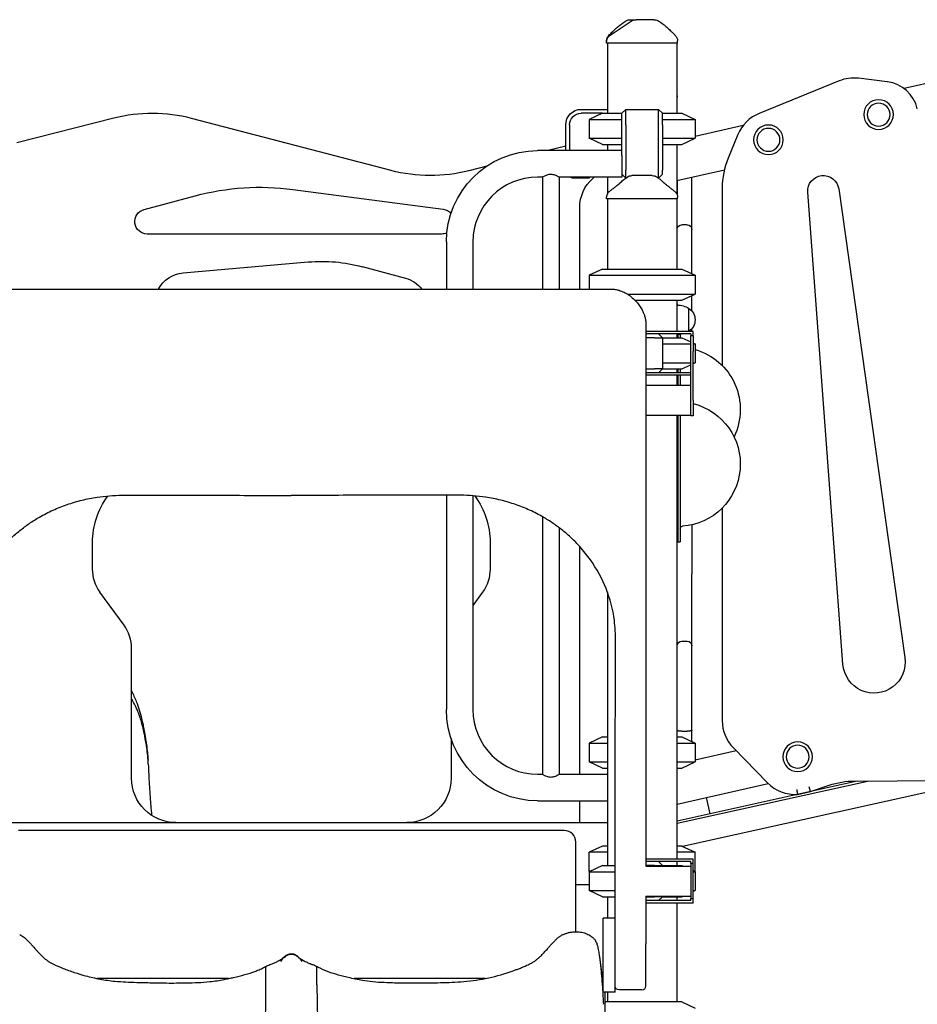
# Model space of a CAD drawing. Units: millimetres. Extents: x 0 to 59400, y 0 to 21000.
# Drawn here: x 36987 to 38139, y 5417 to 6680 of the extents above; entities that cross this region are included whole.
import ezdxf

# ---------------------------------------------------------------- set-up
doc = ezdxf.new("R2010")
doc.units = ezdxf.units.MM
doc.header["$LTSCALE"] = 0.3
doc.layers.add('ITEM', color=131, linetype='Continuous')

msp = doc.modelspace()

# ---------------------------------------------------------------- linework, layer by layer
at = {"layer": 'ITEM', "extrusion": (-5.93296e-13, 0, -1)}
for p, q in [((37740.3, 6652.6, 0), (37740.3, 6652.6, 0)), ((37740.3, 6651.4, 0), (37740.3, 6652.6, 0)), ((37740.3, 6649.7, 0), (37740.3, 6651.4, 0)), ((37741.3, 6649.7, 0), (37741.3, 6559.7, 0)), ((37830.3, 6649.7, 0), (37830.3, 6582.6, 0)), ((37830.3, 6649.7, 0), (37830.3, 6559.7, 0)), ((37831.3, 6649.7, 0), (37831.3, 6652.6, 0)), ((37831.3, 6649.7, 0), (37831.3, 6651.4, 0)), ((38230.1, 6616.1, 0), (38122, 6591.3, 0)), ((38038.5, 6601.2, 0), (37936.1, 6559.5, 0)), ((38100.4, 6600, 0), (38063.4, 6604.5, 0)), ((37830.8, 6559.7, 0), (37830.8, 6572.2, 0)), ((37707.8, 6564.7, 0), (37741.3, 6564.7, 0)), ((37734.8, 6559.7, 0), (37707.8, 6559.7, 0)), ((37734.8, 6559.7, 0), (37717.8, 6551.8, 0)), ((37764.8, 6564.7, 0), (37759.8, 6559.7, 0)), ((37764.8, 6564.7, 0), (37806.8, 6564.7, 0)), ((37811.8, 6559.7, 0), (37806.8, 6564.7, 0)), ((37836.8, 6559.7, 0), (37853.8, 6551.8, 0)), ((37107.9, 6553.4, 0), (36983.8, 6521.7, 0)), ((37463.7, 6486.2, 0), (37207.8, 6553.1, 0)), ((37687.8, 6511.7, 0), (37687.8, 6544.7, 0)), ((37692.8, 6544.7, 0), (37692.8, 6511.7, 0)), ((37717.8, 6551.8, 0), (37717.8, 6527.6, 0)), ((37759.8, 6505.7, 0), (37759.8, 6544.7, 0)), ((37764.8, 6544.7, 0), (37764.8, 6486.5, 0)), ((37806.8, 6486.5, 0), (37806.8, 6544.7, 0)), ((37811.8, 6544.7, 0), (37811.8, 6486.5, 0)), ((37853.8, 6551.8, 0), (37853.8, 6530, 0)), ((37853.8, 6551.8, 0), (37853.8, 6527.6, 0)), ((37915.6, 6544.1, 0), (37853.8, 6530, 0)), ((37908.7, 6532.3, 0), (37896.2, 6502.1, 0)), ((37687.8, 6517.5, 0), (37664.8, 6511.7, 0)), ((37734.8, 6519.7, 0), (37717.8, 6527.6, 0)), ((37741.3, 6519.7, 0), (37741.3, 6511.7, 0)), ((37830.3, 6519.7, 0), (37830.3, 6456, 0)), ((37836.8, 6519.7, 0), (37853.8, 6527.6, 0)), ((37759.8, 6511.7, 0), (37651.8, 6511.7, 0)), ((37586.4, 6491.7, 0), (37563.6, 6485.9, 0)), ((37764.8, 6476.5, 0), (37759.8, 6481.5, 0)), ((37811.8, 6481.5, 0), (37806.8, 6476.5, 0)), ((37830.3, 6473.3, 0), (37891.4, 6487.3, 0)), ((37657.9, 6477.7, 0), (37651.8, 6477.7, 0)), ((37657.9, 6477.7, 0), (37657.9, 6334.1, 0)), ((37759.8, 6477.7, 0), (37679.6, 6477.7, 0)), ((37679.6, 6477.7, 0), (37679.6, 6334.1, 0)), ((37717.8, 6476.5, 0), (37697.8, 6476.5, 0)), ((37717.8, 6477.7, 0), (37717.8, 6476.5, 0)), ((37741.3, 6477.7, 0), (37741.3, 6456, 0)), ((37764.9, 6476.5, 0), (37764.8, 6476.5, 0)), ((37806.8, 6476.5, 0), (37806.7, 6476.5, 0)), ((37337.8, 6461.9, 0), (37530.6, 6436.6, 0)), ((37888.6, 6463.8, 0), (37888.6, 6236, 0)), ((38043.5, 5852.8, 0), (37998.3, 6458.3, 0)), ((38038, 6462.6, 0), (38123, 5861.4, 0)), ((37146.9, 6436.2, 0), (37212.5, 6453.7, 0)), ((37740.3, 6449.7, 0), (37740.3, 6451.7, 0)), ((37741.3, 6449.7, 0), (37741.3, 6359.7, 0)), ((37830.3, 6452, 0), (37830.3, 6452, 0)), ((37830.3, 6449.7, 0), (37830.3, 6359.7, 0)), ((37830.8, 6359.7, 0), (37830.8, 6449.7, 0)), ((37831.3, 6449.7, 0), (37831.3, 6451.7, 0)), ((37705.8, 6334.1, 0), (37705.8, 6438.8, 0)), ((37843.8, 6416.6, 0), (37836.8, 6416.6, 0)), ((37528.5, 6404.7, 0), (37151, 6404.7, 0)), ((37534.8, 6394.7, 0), (37534.8, 6334.1, 0)), ((37568.8, 6394.7, 0), (37568.8, 6334.1, 0)), ((37196.9, 6354.9, 0), (37357.6, 6368.9, 0)), ((37426.7, 6362.9, 0), (37482.3, 6348, 0)), ((37734.8, 6359.7, 0), (37717.8, 6351.8, 0)), ((37836.8, 6359.7, 0), (37853.8, 6351.8, 0)), ((37717.8, 6351.8, 0), (37717.8, 6334.1, 0)), ((37853.8, 6351.8, 0), (37853.8, 6327.6, 0)), ((36925.3, 6334.1, 0), (37746.3, 6334.1, 0)), ((37830.3, 6319.7, 0), (37830.3, 6279.9, 0)), ((37830.8, 6313.7, 0), (37830.8, 6319.7, 0)), ((37836.8, 6319.7, 0), (37853.8, 6327.6, 0)), ((37851.5, 6279.9, 0), (37790.6, 6279.9, 0)), ((37851.5, 6274.2, 0), (37851.5, 6279.9, 0)), ((37848.3, 6276.7, 0), (37790.6, 6276.7, 0)), ((37801.8, 6271.7, 0), (37790.6, 6271.7, 0)), ((37811.8, 6271.7, 0), (37806.8, 6276.7, 0)), ((37811.8, 6271.7, 0), (37811.8, 6231.7, 0)), ((37830.3, 6276.7, 0), (37830.3, 6271.7, 0)), ((37836.8, 6271.7, 0), (37848.3, 6266.3, 0)), ((37848.3, 6276.7, 0), (37848.3, 6274.2, 0)), ((37851.5, 6274.2, 0), (37848.3, 6274.2, 0)), ((37851.5, 6264.8, 0), (37853.8, 6263.8, 0)), ((37848.3, 6191.7, 0), (37848.3, 6254.2, 0)), ((37851.5, 6191.7, 0), (37851.5, 6254.2, 0)), ((37853.8, 6263.8, 0), (37853.8, 6239.6, 0)), ((37851.5, 6238.6, 0), (37853.8, 6239.6, 0)), ((37790.6, 6231.7, 0), (37801.8, 6231.7, 0)), ((37806.8, 6226.7, 0), (37811.8, 6231.7, 0)), ((37830.3, 6231.7, 0), (37830.3, 6226.7, 0)), ((37830.8, 6226.7, 0), (37830.8, 6231.7, 0)), ((37836.8, 6231.7, 0), (37848.3, 6237.1, 0)), ((37848.3, 6226.7, 0), (37790.6, 6226.7, 0)), ((37848.3, 6223.5, 0), (37790.6, 6223.5, 0)), ((37830.3, 6223.5, 0), (37830.3, 6211, 0)), ((37830.8, 6211, 0), (37830.8, 6223.5, 0)), ((37790.6, 6211, 0), (37848.3, 6211, 0)), ((37790.6, 6172.5, 0), (37848.3, 6172.5, 0)), ((37830.3, 6172.5, 0), (37830.3, 5602.9, 0)), ((37830.8, 5602.9, 0), (37830.8, 6172.5, 0)), ((37851.5, 6171.7, 0), (37848.3, 6171.7, 0)), ((37099.9, 6068.2, 0), (37100.4, 6068.8, 0)), ((37534.8, 6069.7, 0), (37534.8, 5794.7, 0)), ((37568.8, 6069, 0), (37568.8, 5794.7, 0)), ((37571.2, 6068.8, 0), (37571.7, 6068.2, 0)), ((37888.6, 6053.4, 0), (37888.6, 5780.6, 0)), ((37657.9, 6042.1, 0), (37657.9, 5711.7, 0)), ((37679.6, 6027.8, 0), (37679.6, 5711.7, 0)), ((37080.8, 5974.8, 0), (37080.8, 6009.4, 0)), ((37590.8, 6009.4, 0), (37590.8, 5974.8, 0)), ((37705.8, 5711.7, 0), (37705.8, 6003.9, 0)), ((37831.8, 6009.7, 0), (37834.8, 6009.7, 0)), ((37837.7, 5619.3, 0), (39517.8, 5992.6, 0)), ((37121.2, 5902.8, 0), (37090.3, 5945.4, 0)), ((37581.2, 5945.4, 0), (37568.8, 5928.2, 0)), ((37741.3, 5945.6, 0), (37741.3, 5594.7, 0)), ((37130.8, 5706.7, 0), (37130.8, 5873.5, 0)), ((37836.8, 5882.5, 0), (37843.8, 5882.5, 0)), ((37734.8, 5759.7, 0), (37717.8, 5751.8, 0)), ((37836.8, 5767, 0), (37843.8, 5767, 0)), ((37836.8, 5759.7, 0), (37853.8, 5751.8, 0)), ((37540.8, 5757.7, 0), (37540.8, 5706.7, 0)), ((37717.8, 5751.8, 0), (37717.8, 5727.6, 0)), ((37853.8, 5751.8, 0), (37853.8, 5727.6, 0)), ((37906.4, 5742, 0), (37853.8, 5729.9, 0)), ((37902.9, 5745.6, 0), (37946.6, 5700.9, 0)), ((37734.8, 5719.7, 0), (37717.8, 5727.6, 0)), ((37836.8, 5719.7, 0), (37853.8, 5727.6, 0)), ((37651.8, 5711.7, 0), (37657.9, 5711.7, 0)), ((37679.6, 5711.7, 0), (37741.3, 5711.7, 0)), ((38077, 5703.1, 0), (37830.8, 5648.4, 0)), ((38061.9, 5703.1, 0), (37830.8, 5651.7, 0)), ((37830.8, 5673.4, 0), (37947.5, 5700.1, 0)), ((38001.9, 5689.8, 0), (38025.8, 5697.7, 0)), ((38058.4, 5703.1, 0), (38175.9, 5703.6, 0)), ((37985.1, 5686, 0), (38001.9, 5689.8, 0)), ((37651.8, 5677.7, 0), (37741.3, 5677.7, 0)), ((37705.8, 5649.7, 0), (37705.8, 5677.7, 0)), ((37867.8, 5681.9, 0), (37872.5, 5661, 0)), ((36930.3, 5649.7, 0), (37741.3, 5649.7, 0)), ((37685.8, 5639.7, 0), (36985.8, 5639.7, 0)), ((37700.8, 5509.8, 0), (37700.8, 5624.7, 0)), ((37734.8, 5619.7, 0), (37717.8, 5611.8, 0)), ((37717.8, 5587.6, 0), (37717.8, 5611.8, 0)), ((37836.8, 5619.7, 0), (37853.8, 5611.8, 0)), ((37853.8, 5587.6, 0), (37853.8, 5611.8, 0)), ((37851.5, 5602.9, 0), (37790.6, 5602.9, 0)), ((37848.3, 5599.7, 0), (37790.6, 5599.7, 0)), ((37811.8, 5594.7, 0), (37806.8, 5599.7, 0)), ((37830.3, 5599.7, 0), (37830.3, 5594.7, 0)), ((37830.8, 5594.7, 0), (37830.8, 5599.7, 0)), ((37848.3, 5597.2, 0), (37848.3, 5599.7, 0)), ((37851.5, 5597.2, 0), (37848.3, 5597.2, 0)), ((37851.5, 5597.2, 0), (37851.5, 5602.9, 0)), ((37734.8, 5594.7, 0), (37717.8, 5586.8, 0)), ((37718.7, 5587.2, 0), (37717.8, 5587.6, 0)), ((37717.8, 5586.8, 0), (37717.8, 5562.6, 0)), ((37801.8, 5594.7, 0), (37790.6, 5594.7, 0)), ((37790.6, 5594, 0), (37848.3, 5594, 0)), ((37811.8, 5594.7, 0), (37811.8, 5594, 0)), ((37836.8, 5594.7, 0), (37838.4, 5594, 0)), ((37851.5, 5587.8, 0), (37853.8, 5586.8, 0)), ((37852.9, 5587.2, 0), (37853.8, 5587.6, 0)), ((37853.8, 5586.8, 0), (37853.8, 5562.6, 0)), ((37717.8, 5569.7, 0), (37700.8, 5569.7, 0)), ((37734.8, 5554.7, 0), (37717.8, 5562.6, 0)), ((37851.5, 5561.6, 0), (37853.8, 5562.6, 0)), ((37741.3, 5554.7, 0), (37741.3, 5527.3, 0)), ((37790.6, 5555.5, 0), (37848.3, 5555.5, 0)), ((37790.6, 5554.7, 0), (37801.8, 5554.7, 0)), ((37848.3, 5549.7, 0), (37790.6, 5549.7, 0)), ((37851.5, 5546.5, 0), (37790.6, 5546.5, 0)), ((37806.8, 5549.7, 0), (37811.8, 5554.7, 0)), ((37811.8, 5555.5, 0), (37811.8, 5554.7, 0)), ((37830.3, 5554.7, 0), (37830.3, 5549.7, 0)), ((37830.3, 5546.5, 0), (37830.3, 5419.7, 0)), ((37830.8, 5549.7, 0), (37830.8, 5554.7, 0)), ((37830.8, 5419.7, 0), (37830.8, 5546.5, 0)), ((37836.8, 5554.7, 0), (37838.4, 5555.5, 0)), ((37848.3, 5552.2, 0), (37851.5, 5552.2, 0)), ((37848.3, 5549.7, 0), (37848.3, 5552.2, 0)), ((37851.5, 5546.5, 0), (37851.5, 5552.2, 0)), ((37751.2, 5527.3, 0), (37736, 5527.3, 0)), ((37736, 5495.2, 0), (37736, 5524.9, 0)), ((37751.2, 5495.2, 0), (37751.2, 5524.9, 0)), ((37790.6, 5466.8, 0), (37790.6, 5494.2, 0)), ((37736, 5447.3, 0), (37736, 5464.5, 0)), ((37751.2, 5447.3, 0), (37751.2, 5464.5, 0)), ((37255.4, 5449.7, 0), (37086.8, 5449.7, 0)), ((37584.8, 5449.7, 0), (37416.3, 5449.7, 0)), ((37736, 5449.7, 0), (37734.7, 5449.7, 0)), ((37751.2, 5432.3, 0), (37736, 5432.3, 0)), ((37738.3, 5377.7, 0), (37738.3, 5432.3, 0)), ((37741.3, 5432.3, 0), (37741.3, 5419.7, 0)), ((37785.6, 5435.1, 0), (37756.2, 5435.1, 0)), ((37836.8, 5419.7, 0), (37853.8, 5411.8, 0))]:
    msp.add_line(p, q, dxfattribs=at)
at = {"layer": 'ITEM'}
for p, q in [((37831.3, 6649.7, 0), (37740.3, 6649.7, 0)), ((37831.3, 6649.7, 0), (37831.3, 6649.7, 0)), ((37830.8, 6572.2, 0), (37830.8, 6580.3, 0)), ((37734.8, 6559.7, 0), (37759.8, 6559.7, 0)), ((37759.8, 6544.7, 0), (37759.8, 6559.7, 0)), ((37764.8, 6544.7, 0), (37764.8, 6564.7, 0)), ((37806.8, 6544.7, 0), (37806.8, 6564.7, 0)), ((37811.8, 6544.7, 0), (37811.8, 6559.7, 0)), ((37811.8, 6559.7, 0), (37836.8, 6559.7, 0)), ((37836.8, 6559.7, 0), (37836.8, 6559.7, 0)), ((37717.8, 6551.8, 0), (37759.8, 6551.8, 0)), ((37811.8, 6551.8, 0), (37853.8, 6551.8, 0)), ((37853.8, 6551.8, 0), (37853.8, 6551.8, 0)), ((37717.8, 6527.6, 0), (37759.8, 6527.6, 0)), ((37734.8, 6519.7, 0), (37759.8, 6519.7, 0)), ((37811.8, 6527.6, 0), (37853.8, 6527.6, 0)), ((37811.8, 6519.7, 0), (37836.8, 6519.7, 0)), ((37759.8, 6505.7, 0), (37759.8, 6477.7, 0)), ((37764.8, 6476.5, 0), (37764.8, 6486.5, 0)), ((37806.8, 6476.5, 0), (37806.8, 6486.5, 0)), ((37811.8, 6481.5, 0), (37811.8, 6486.5, 0)), ((37830.8, 6473.4, 0), (37830.8, 6454.8, 0)), ((37849.8, 6458, 0), (37849.8, 6477.8, 0)), ((37849.8, 6410.6, 0), (37849.8, 6458, 0)), ((37831.3, 6449.7, 0), (37740.3, 6449.7, 0)), ((37849.8, 6410.4, 0), (37849.8, 6410.6, 0)), ((37849.8, 6353.9, 0), (37849.8, 6410.4, 0)), ((37734.8, 6359.7, 0), (37836.8, 6359.7, 0)), ((37849.8, 6353.6, 0), (37849.8, 6353.9, 0)), ((37717.8, 6351.8, 0), (37853.8, 6351.8, 0)), ((37767, 6327.6, 0), (37853.8, 6327.6, 0)), ((37776.7, 6319.7, 0), (37836.8, 6319.7, 0)), ((37849.8, 6305.8, 0), (37849.8, 6325.8, 0)), ((37830.8, 6280.5, 0), (37830.8, 6313.7, 0)), ((37845.8, 6280, 0), (37845.8, 6309.4, 0)), ((37830.8, 6280.5, 0), (37830.8, 6279.9, 0)), ((37849.8, 6279.9, 0), (37849.8, 6283.6, 0)), ((37801.8, 6271.7, 0), (37811.8, 6271.7, 0)), ((37811.8, 6271.7, 0), (37836.8, 6271.7, 0)), ((37830.8, 6276.7, 0), (37830.8, 6271.7, 0)), ((37831.8, 6275.7, 0), (37831.8, 6271.7, 0)), ((37834.8, 6276, 0), (37834.8, 6271.7, 0)), ((37848.3, 6254.2, 0), (37848.3, 6274.2, 0)), ((37851.5, 6274.2, 0), (37851.5, 6254.2, 0)), ((37811.8, 6263.8, 0), (37848.3, 6263.8, 0)), ((37851.5, 6263.8, 0), (37853.8, 6263.8, 0)), ((37811.8, 6239.6, 0), (37848.3, 6239.6, 0)), ((37851.5, 6239.6, 0), (37853.8, 6239.6, 0)), ((37811.8, 6231.7, 0), (37801.8, 6231.7, 0)), ((37811.8, 6231.7, 0), (37836.8, 6231.7, 0)), ((37831.8, 6231.7, 0), (37831.8, 6226.7, 0)), ((37834.8, 6231.7, 0), (37834.8, 6226.7, 0)), ((37831.8, 6223.5, 0), (37831.8, 6211, 0)), ((37834.8, 6223.5, 0), (37834.8, 6211, 0)), ((37790.6, 6211, 0), (37790.6, 6172.5, 0)), ((37848.3, 6171.7, 0), (37848.3, 6191.7, 0)), ((37851.5, 6191.7, 0), (37851.5, 6171.7, 0)), ((37831.8, 6172.5, 0), (37831.8, 6009.7, 0)), ((37834.8, 6172.5, 0), (37834.8, 6009.7, 0)), ((37849.8, 6031.8, 0), (37849.8, 5969, 0)), ((37849.8, 5876.5, 0), (37849.8, 5969, 0)), ((37849.8, 5870.1, 0), (37849.8, 5876.5, 0)), ((37849.8, 5768, 0), (37849.8, 5870.1, 0)), ((37734.8, 5759.7, 0), (37741.3, 5759.7, 0)), ((37830.8, 5759.7, 0), (37836.8, 5759.7, 0)), ((37849.8, 5753.6, 0), (37849.8, 5768, 0)), ((37717.8, 5751.8, 0), (37741.3, 5751.8, 0)), ((37830.8, 5751.8, 0), (37853.8, 5751.8, 0)), ((37717.8, 5727.6, 0), (37741.3, 5727.6, 0)), ((37830.8, 5727.6, 0), (37853.8, 5727.6, 0)), ((37734.8, 5719.7, 0), (37741.3, 5719.7, 0)), ((37830.8, 5719.7, 0), (37836.8, 5719.7, 0)), ((38001.9, 5689.8, 0), (38000.3, 5695.5, 0)), ((37741.3, 5611.8, 0), (37717.8, 5611.8, 0)), ((37741.3, 5619.7, 0), (37734.8, 5619.7, 0)), ((37836.8, 5619.7, 0), (37830.8, 5619.7, 0)), ((37853.8, 5611.8, 0), (37830.8, 5611.8, 0)), ((37848.3, 5597.2, 0), (37848.3, 5552.2, 0)), ((37851.5, 5552.2, 0), (37851.5, 5597.2, 0)), ((37719.6, 5587.6, 0), (37717.8, 5587.6, 0)), ((37717.8, 5586.8, 0), (37751.3, 5586.8, 0)), ((37734.8, 5594.7, 0), (37751.3, 5594.7, 0)), ((37801.8, 5594.7, 0), (37811.8, 5594.7, 0)), ((37811.8, 5594.7, 0), (37836.8, 5594.7, 0)), ((37851.5, 5586.8, 0), (37853.8, 5586.8, 0)), ((37853.8, 5587.6, 0), (37851.9, 5587.6, 0)), ((37717.8, 5562.6, 0), (37751.2, 5562.6, 0)), ((37851.5, 5562.6, 0), (37853.8, 5562.6, 0)), ((37734.8, 5554.7, 0), (37751.2, 5554.7, 0)), ((37811.8, 5554.7, 0), (37801.8, 5554.7, 0)), ((37811.8, 5554.7, 0), (37836.8, 5554.7, 0)), ((37736, 5524.9, 0), (37736, 5527.3, 0)), ((37751.2, 5524.9, 0), (37751.2, 5527.3, 0)), ((37736, 5464.5, 0), (37736, 5495.2, 0)), ((37751.2, 5464.5, 0), (37751.2, 5495.2, 0)), ((37736, 5432.3, 0), (37736, 5447.3, 0)), ((37751.2, 5432.3, 0), (37751.2, 5447.3, 0)), ((37836.8, 5419.7, 0), (37738.3, 5419.7, 0))]:
    msp.add_line(p, q, dxfattribs=at)
at = {"layer": 'ITEM', "elevation": 0}
for points in [[(37743.2, 6659.6, -0.002551), (37747.1, 6663.6, -0.008621), (37751.1, 6667.4, -0.005474), (37753.1, 6669.3, -0.007073), (37755.2, 6671.1, -0.016534), (37759.6, 6674.5, -0.023186), (37764.2, 6677.5, -0.004174), (37765, 6678, -0.004346), (37765.8, 6678.5)], [(37771.7, 6678, -0.074523), (37774.4, 6679.3, -0.074521), (37777.3, 6679.7)], [(37777.3, 6679.7, -0.000269), (37777.5, 6679.7, 0.000009), (37777.7, 6679.7, -0.000007), (37777.9, 6679.7, -0.000001), (37778.2, 6679.7)], [(37801, 6679.7), (37798.3, 6679.7), (37797.2, 6679.7), (37796.3, 6679.7, -0.000001), (37796, 6679.7, 0.000001), (37795.6, 6679.7), (37790.5, 6679.7), (37790, 6679.7), (37787.7, 6679.7), (37785.5, 6679.7), (37784.7, 6679.7), (37784.4, 6679.7), (37784.2, 6679.7), (37778.2, 6679.7)], [(37805.8, 6678.5, -0.02252), (37810, 6675.9, -0.01693), (37813.9, 6673, -0.017369), (37818.6, 6669.1, -0.009024), (37823, 6665, -0.00413), (37825.7, 6662.3, -0.001985), (37828.4, 6659.6)], [(37740.3, 6651.4, -0.058612), (37740.6, 6653.7, -0.057734), (37741.3, 6655.9, -0.059855), (37742.7, 6657.9, -0.059068), (37744.4, 6659.5, -0.004385), (37744.5, 6659.6, -0.004465), (37744.7, 6659.7)], [(37740.3, 6652.6, -0.09763), (37741, 6656.4, -0.09763), (37743.2, 6659.6)], [(37831.2, 6652.5, -0.000001), (37831.2, 6652.5, -0.000001), (37831.2, 6652.5)], [(37831.3, 6651.4, -0.000315), (37831.3, 6651.4, -0.000315), (37831.3, 6651.4)], [(37657.9, 6477.7), (37658.1, 6477.8, -0.012581), (37660, 6478.9, -0.018753), (37661.9, 6479.9, -0.027952), (37664.2, 6480.8, -0.0414), (37666.6, 6481.4, -0.019495), (37667.7, 6481.6, -0.02054), (37668.8, 6481.6)], [(37668.8, 6481.6, -0.050129), (37671.4, 6481.3, -0.038034), (37674, 6480.6, -0.016334), (37675.2, 6480.1, -0.012621), (37676.5, 6479.5, -0.013695), (37678, 6478.7, -0.009933), (37679.4, 6477.8), (37679.6, 6477.7)], [(37798.9, 6479.7), (37792.4, 6479.7), (37785.8, 6479.7), (37782.9, 6479.7), (37780.9, 6479.7, -0.000002), (37780, 6479.7, -0.000002), (37779.2, 6479.7), (37775.1, 6479.7), (37772.6, 6479.7)], [(37772.6, 6479.7, 0.000037), (37772.6, 6479.7, 0.000037), (37772.6, 6479.7)], [(37798.9, 6479.7, 0.000037), (37798.9, 6479.7, 0.000037), (37798.9, 6479.7)], [(37744.3, 6459.7, 0.001734), (37748, 6462.6, 0.003754), (37751.7, 6465.5, 0.001189), (37752.7, 6466.3, 0.001613), (37753.6, 6467, 0.004498), (37755.6, 6468.7, 0.010181), (37757.7, 6470.5, 0.002375), (37758, 6470.8, 0.002891), (37758.4, 6471.2)], [(37758.1, 6470.8, -0.009704), (37760.3, 6472.8, -0.011857), (37762.5, 6474.7, -0.012992), (37764.9, 6476.5, -0.01555), (37767.3, 6478.1)], [(37767.3, 6478.1, 0.00018), (37767.3, 6478.1, 0.00018), (37767.3, 6478.1)], [(37804.3, 6478.1, -0.02283), (37807.9, 6475.6, -0.017303), (37811.3, 6472.8, -0.005241), (37812.4, 6471.8, -0.004728), (37813.4, 6470.8)], [(37804.3, 6478.1, -0.000182), (37804.3, 6478.1, -0.000182), (37804.3, 6478.1)], [(37813.2, 6471.2, 0.009264), (37814.5, 6470, 0.004876), (37815.7, 6468.9, 0.007761), (37818.8, 6466.4, 0.003067), (37821.9, 6463.9, 0.002048), (37824.6, 6461.8, 0.001228), (37827.3, 6459.7)], [(37740.3, 6451.7, -0.112345), (37741.3, 6456, -0.110376), (37744, 6459.5, -0.004705), (37744.2, 6459.6, -0.004841), (37744.3, 6459.7)], [(37744.3, 6459.7, 0.014362), (37744.3, 6459.7, 0.071832), (37744.3, 6459.7)], [(37827.3, 6459.7, -0.029544), (37828.1, 6459, -0.028044), (37828.9, 6458.1, -0.080777), (37830.6, 6455.3, -0.080392), (37831.3, 6452.2, -0.006407), (37831.3, 6451.9, -0.006559), (37831.3, 6451.7)], [(37827.3, 6459.7, 0.073428), (37827.3, 6459.7, 0.013998), (37827.3, 6459.7)], [(37740.3, 6451.7, 0.000627), (37740.3, 6451.7, 0.000627), (37740.3, 6451.7)], [(37831.3, 6451.7, 0.000223), (37831.3, 6451.7, 0.000223), (37831.3, 6451.7)], [(37746.3, 6334.1, -0.040077), (37751.3, 6333.7, -0.032854), (37756.2, 6332.6, -0.04196), (37762.7, 6330, -0.035518), (37768.8, 6326.5, -0.03623), (37774.6, 6321.8, -0.033694), (37779.7, 6316.4, -0.028122), (37783.3, 6311.4, -0.02974), (37786.4, 6306.1, -0.020441), (37788, 6302.4, -0.024395), (37789.3, 6298.6, -0.015242), (37789.8, 6296.5, -0.016538), (37790.2, 6294.5, -0.008886), (37790.4, 6293.2, -0.01065), (37790.5, 6291.9, -0.007304), (37790.6, 6291.1, -0.011178), (37790.6, 6290.4)], [(36952.1, 5986.8, -0.015697), (36958.7, 5995.5, -0.01504), (36965.8, 6003.8, -0.020302), (36976.2, 6014.6, -0.019635), (36987.5, 6024.4, -0.019661), (36999.8, 6033.5, -0.018984), (37012.7, 6041.6, -0.023853), (37030.1, 6050.5, -0.023152), (37048.2, 6057.7, -0.023192), (37067.2, 6063.4, -0.022837), (37086.6, 6067.2, -0.019003), (37102.5, 6069, -0.01508), (37118.4, 6069.7, -0.005952), (37130.6, 6069.7, 0.002319), (37142.8, 6069.7, 0.000017), (37239.3, 6069.6, 0.000281), (37335.8, 6069.5)], [(37719.4, 5986.8, 0.015697), (37712.9, 5995.5, 0.01504), (37705.8, 6003.8, 0.020302), (37695.3, 6014.6, 0.019635), (37684, 6024.4, 0.019661), (37671.8, 6033.5, 0.018984), (37658.8, 6041.6, 0.023853), (37641.5, 6050.5, 0.023152), (37623.4, 6057.7, 0.023192), (37604.4, 6063.4, 0.022837), (37585, 6067.2, 0.019003), (37569.1, 6069, 0.01508), (37553.1, 6069.7, 0.005952), (37541, 6069.7, -0.002319), (37528.8, 6069.7, -0.000017), (37432.3, 6069.6, -0.000281), (37335.8, 6069.5)], [(37719.4, 5986.8, 0.001099), (37719.4, 5986.8, 0.001099), (37719.5, 5986.8)], [(37751.2, 5494.2, -0.000384), (37751.4, 5669.5, 0.000007), (37751.5, 5844.7, -0.003494), (37751.7, 5863.5, 0.006147), (37751.7, 5882.3, 0.0085), (37751.4, 5895.8, 0.021123), (37750.2, 5909.2, 0.063293), (37739.6, 5949.9, 0.059867), (37719.5, 5986.8)], [(37130.8, 5818.8, -0.006377), (37133.9, 5812, -0.012894), (37136.8, 5805.1, -0.018213), (37140.6, 5794.2, -0.013883), (37143.7, 5783.1, -0.006567), (37145.2, 5776.7, -0.005106), (37146.5, 5770.2, -0.006736), (37148.4, 5760, -0.00792), (37150, 5749.6, -0.008234), (37151.1, 5739.8, -0.009504), (37152, 5729.9)], [(37145.6, 5770.9, 0.011397), (37143.5, 5778.8, 0.015653), (37141.1, 5786.6, 0.012749), (37139, 5792.1, 0.015963), (37136.6, 5797.5, 0.003519), (37136, 5798.7, -0.001815), (37135.4, 5800, 0.00313), (37133.8, 5803.1, 0.003927), (37132.2, 5806.2, -0.00026), (37131.5, 5807.5, 0.000668), (37130.8, 5808.9)], [(37152.3, 5724.5, 0.013922), (37151.6, 5735.2, 0.011493), (37150.3, 5745.8, 0.011609), (37148.4, 5757.5, 0.009176), (37146, 5769.1, 0.000717), (37145.8, 5770, 0.001031), (37145.6, 5770.9)], [(37836.8, 5767, -0.007335), (37835.6, 5767.1, -0.008538), (37834.5, 5767.1, -0.008257), (37833.5, 5767.2, -0.013804), (37832.6, 5767.3, -0.009908), (37832, 5767.4, -0.021248), (37831.5, 5767.5, -0.013846), (37831.3, 5767.6, -0.032212), (37831.1, 5767.7, -0.02791), (37830.9, 5767.8, -0.102303), (37830.8, 5767.9, -0.060545), (37830.8, 5767.9, -0.087468), (37830.8, 5768)], [(37849.8, 5768, -0.173762), (37849.7, 5767.9, -0.059496), (37849.7, 5767.8, -0.055247), (37849.5, 5767.7, -0.018794), (37849.3, 5767.6, -0.029693), (37848.9, 5767.5, -0.011584), (37848.4, 5767.4, -0.012809), (37847.7, 5767.3, -0.007653), (37847.1, 5767.2, -0.005304), (37846.6, 5767.1, -0.004339), (37846.1, 5767.1, -0.008538), (37844.9, 5767.1, -0.007335), (37843.8, 5767)], [(37152.3, 5724.5, 0.005407), (37153.5, 5698.9, 0.005289), (37155.3, 5673.3, 0.001508), (37155.9, 5666.2, 0.001536), (37156.6, 5659)], [(37679.6, 5711.7), (37679.4, 5711.6, -0.012581), (37677.6, 5710.5, -0.018753), (37675.7, 5709.5, -0.027952), (37673.4, 5708.6, -0.0414), (37670.9, 5708, -0.045322), (37668.5, 5707.8, -0.044178), (37666.1, 5708.1, -0.041253), (37663.6, 5708.8, -0.026422), (37661.1, 5709.9, -0.013695), (37659.6, 5710.7, -0.009933), (37658.1, 5711.6), (37657.9, 5711.7)], [(37984.3, 5692, 0.000668), (37984.7, 5689.2, 0.000593), (37985, 5686.5), (37985.1, 5686)], [(37684.3, 5506, -0.007403), (37685.9, 5506.8, -0.022365), (37687.5, 5507.4, -0.007189), (37688, 5507.6, -0.006633), (37688.6, 5507.7)], [(37688.2, 5507.6, -0.999632), (37688.2, 5507.6, 0.000272), (37688.3, 5507.7, -0.000139), (37688.3, 5507.7, -0.000256), (37688.4, 5507.7)], [(37688.7, 5507.8, -0.002688), (37689, 5507.9, -0.002625), (37689.3, 5508)], [(37689.3, 5508, -0.026976), (37693.6, 5509, -0.025592), (37698, 5509.6, -0.02033), (37701.4, 5509.8, -0.022285), (37704.9, 5509.6, -0.028593), (37708.5, 5509.1, -0.031616), (37712, 5508.2, -0.024978), (37714.9, 5507, -0.022335), (37717.8, 5505.6, -0.021712), (37720.2, 5504, -0.027343), (37722.5, 5502.3, -0.025886), (37724, 5500.8, -0.036261), (37725.4, 5499.2, -0.040315), (37726.6, 5497, -0.026376), (37727.6, 5494.7, -0.016854), (37728.2, 5492.7, -0.009967), (37728.8, 5490.6, -0.007092), (37729.2, 5488.8, -0.004607), (37729.6, 5486.9, -0.006474), (37730.2, 5483.5, -0.003729), (37730.7, 5480)], [(36987.3, 5506, -0.021154), (36989.9, 5504.6, -0.023349), (36992.4, 5503, -0.023541), (36994.3, 5501.5, -0.016984), (36996.2, 5499.7, -0.003818), (36997, 5498.8, 0.001061), (36997.9, 5497.9, 0.003514), (36999.6, 5496.2, -0.001115), (37001.3, 5494.5, -0.005756), (37002.2, 5493.6, -0.00959), (37003, 5492.7, -0.009681), (37004.2, 5491.2, 0.004222), (37005.4, 5489.8), (37006.7, 5488.3, 0.00593), (37009, 5485.8, 0.002176), (37011.3, 5483.3, 0.004141), (37013.8, 5480.6, 0.009889), (37016.4, 5478, 0.018035), (37020.1, 5474.7, 0.026031), (37024.1, 5471.8, 0.01981), (37027.4, 5469.8, 0.014165), (37030.7, 5468.1, 0.008838), (37035.2, 5466, 0.005094), (37039.7, 5464.1, 0.001648), (37041.3, 5463.4, 0.001443), (37043, 5462.7)], [(37628.6, 5462.7, 0.004594), (37633.4, 5464.7, 0.007095), (37638.1, 5466.8, 0.006221), (37641, 5468.2, 0.011388), (37643.9, 5469.6, 0.006292), (37645.1, 5470.4, 0.007815), (37646.4, 5471.1, 0.011649), (37648.1, 5472.2, 0.009809), (37649.7, 5473.4, 0.019407), (37652.8, 5475.9, 0.014466), (37655.7, 5478.5, 0.007424), (37659.4, 5482.3, 0.007234), (37662.9, 5486.1, 0.004057), (37664.7, 5488.1, 0.006555), (37666.3, 5490, 0.003216), (37667.4, 5491.4, -0.009751), (37668.5, 5492.7, -0.00899), (37669.5, 5493.7, -0.006562), (37670.4, 5494.7, -0.003584), (37671.2, 5495.5, 0.003413), (37672, 5496.3, 0.00302), (37673.5, 5497.7, -0.000624), (37674.9, 5499.2, -0.008974), (37676.3, 5500.6, -0.018582), (37677.8, 5502, -0.032435), (37680.9, 5504.2, -0.027396), (37684.2, 5506)], [(37322.2, 5471.6, -0.015093), (37323.9, 5474.1, -0.03023), (37325.7, 5476.5, -0.022331), (37327, 5477.8, -0.027442), (37328.4, 5479, -0.038543), (37330.3, 5480.2, -0.039985), (37332.4, 5481, -0.044788), (37334.4, 5481.5, -0.056857), (37336.5, 5481.6, -0.032115), (37337.8, 5481.4, -0.026042), (37339, 5481.1, -0.028333), (37340.4, 5480.6, -0.025743), (37341.7, 5479.9, -0.043415), (37343.8, 5478.4, -0.031768), (37345.6, 5476.7, -0.030653), (37347.5, 5474.3, -0.017125), (37349.2, 5471.7)], [(37302.9, 5465.2, -0.016914), (37305.6, 5466.5, -0.008718), (37308.4, 5467.6, 0.002332), (37311.3, 5468.7, 0.007771), (37314.2, 5469.9, 0.008912), (37316.2, 5470.8, 0.011043), (37318.1, 5471.8, 0.011125), (37320.5, 5473.1, 0.008572), (37322.9, 5474.6, 0.003611), (37324.3, 5475.4, -0.000764), (37325.6, 5476.3)], [(37322.2, 5471.6, 0.000008), (37322.2, 5471.6, 0.000008), (37322.2, 5471.6)], [(37326.8, 5476.7, 0.991906), (37326.8, 5476.7, -0.004199), (37326.8, 5476.7, -0.038592), (37328.7, 5478.5, -0.046618), (37330.8, 5479.8, -0.029978), (37332.2, 5480.5, -0.037311), (37333.7, 5480.9, -0.043254), (37335.4, 5481.1, -0.038958), (37337, 5481.1, -0.056655), (37339, 5480.6, -0.040181), (37341, 5479.7, -0.039496), (37342.8, 5478.5, -0.035128), (37344.5, 5477, -0.006625), (37344.8, 5476.7, -0.005581), (37345.1, 5476.3, -0.016502), (37345.1, 5476.3, 0.967406), (37345.1, 5476.3)], [(37345.9, 5476.3, 0.001207), (37348.6, 5474.6, 0.011164), (37351.3, 5473, 0.01048), (37353.6, 5471.7, 0.011057), (37356, 5470.5, 0.012643), (37358.1, 5469.6, 0.00428), (37360.1, 5468.8, 0.001726), (37362.3, 5467.9, -0.00393), (37364.5, 5467.1, -0.008984), (37366.6, 5466.2, -0.012709), (37368.7, 5465.2)], [(37349.2, 5471.7, 0.000002), (37349.2, 5471.7, 0.000002), (37349.2, 5471.7)], [(37730.7, 5480.3, -0.000908), (37731, 5478.4, 0.001646), (37731.3, 5476.5, -0.004018), (37731.9, 5472, -0.007839), (37732.4, 5467.6, -0.004036), (37732.8, 5463.7, -0.00034), (37733.2, 5459.7, -0.003114), (37734.3, 5445.8, -0.003459), (37735.3, 5431.9, -0.002098), (37735.7, 5424.5, -0.00294), (37736.1, 5417.1)], [(37043, 5462.7, 0.016465), (37057.3, 5457.6, 0.0132), (37071.9, 5453.2, 0.019274), (37090.5, 5449, 0.022388), (37109.5, 5446.3, 0.012671), (37123.4, 5445.3, 0.004845), (37137.4, 5444.8, 0.000045), (37156.6, 5444.3, 0.004047), (37175.8, 5444, 0.003562), (37188.3, 5444, 0.002943), (37200.8, 5444.1, 0.006982), (37216.1, 5444.6, 0.014153), (37231.3, 5445.7, 0.012203), (37240.5, 5446.9, 0.01215), (37249.6, 5448.5, 0.005012), (37255.6, 5449.8, 0.001313), (37261.7, 5451.1, 0.009312), (37276, 5454.7, 0.027564), (37290.1, 5459.3, 0.014121), (37295.9, 5461.7, 0.01745), (37301.5, 5464.5)], [(37301.5, 5464.5, -0.00363), (37302.2, 5464.9, -0.00427), (37302.9, 5465.2)], [(37302.9, 5465.2), (37302.9, 5464.9, 0.00109), (37302.8, 5461.3, -0.000142), (37302.8, 5457.7, 0.000095), (37302.8, 5450.2, 0.000051), (37302.8, 5442.7)], [(37368.7, 5441.5, -0.000131), (37368.7, 5452.9, 0.000644), (37368.7, 5464.3), (37368.7, 5465.2)], [(37368.7, 5465.2, -0.00424), (37369.4, 5464.9, -0.003603), (37370.1, 5464.5)], [(37370.1, 5464.5, 0.036875), (37382.7, 5458.8, 0.020264), (37396, 5454.6, 0.007792), (37403.3, 5452.7, 0.003981), (37410.7, 5450.9, 0.004866), (37420.3, 5448.9, 0.013856), (37429.9, 5447.2, 0.016936), (37444.1, 5445.5, 0.009275), (37458.4, 5444.7, 0.006322), (37477.6, 5444.1, 0.007874), (37496.9, 5444.1, -0.001171), (37511.9, 5444.2, 0.002903), (37527, 5444.5, 0.004942), (37542, 5444.9, 0.009028), (37557, 5445.8, 0.035486), (37589, 5450.6, 0.0307), (37620.2, 5459.6, 0.004672), (37624.4, 5461.1, 0.005126), (37628.6, 5462.7)], [(37732.5, 5467.3, -0.002524), (37732.7, 5465.8, 0.006491), (37732.9, 5464.2, -0.000833), (37733.5, 5459.7, -0.003594), (37734.2, 5455.2, -0.009384), (37734.6, 5451, -0.011542), (37734.9, 5446.7, -0.008775), (37735, 5442.9, -0.004552), (37735, 5439.2, -0.000755), (37735, 5437.8, 0.000347), (37735, 5436.4)], [(37302.8, 5435.4, -0.006459), (37302.5, 5409.1, -0.001137), (37301.7, 5382.9, 0.000076), (37301, 5361.2, -0.000952), (37300.3, 5339.5, -0.005485), (37299, 5310.9, -0.002598), (37297.3, 5282.3, -0.000375), (37295.6, 5257.7, -0.001983), (37293.8, 5233.1, 0.004039), (37291.2, 5194.4, 0.00578), (37289.3, 5155.5, 0.004166), (37288.4, 5124.9, 0.00099), (37287.8, 5094.2, -0.003921), (37287.2, 5067.7, 0.002443), (37286.5, 5041.2, -0.001814), (37286.1, 5025.5, -0.005157), (37285.4, 5009.7, -0.000969), (37284.4, 4990.3, -0.004951), (37283.2, 4970.8, -0.007133), (37281.7, 4953.8, -0.017089), (37279.4, 4936.8, -0.008563), (37278.3, 4931.1, -0.01192), (37277, 4925.5)], [(37302.8, 5442.7, 0.000008), (37302.8, 5440.8, 0.000014), (37302.8, 5438.9)], [(37302.8, 5438.9, 0.000224), (37302.8, 5438.7, 0.000221), (37302.8, 5438.4)], [(37302.8, 5438.4, 0.000398), (37302.8, 5436.9, -0.000147), (37302.8, 5435.4)], [(37368.7, 5441.5, 0.000456), (37368.7, 5439.9, -0.000379), (37368.7, 5438.4)], [(37368.7, 5438.4, -0.000418), (37368.7, 5436.9, 0.000138), (37368.7, 5435.4)], [(37368.7, 5435.4, 0.006459), (37369.1, 5409.1, 0.001137), (37369.9, 5382.9, -0.000076), (37370.5, 5361.2, 0.000952), (37371.2, 5339.5, 0.005485), (37372.5, 5310.9, 0.002598), (37374.3, 5282.3, 0.000375), (37376, 5257.7, 0.001983), (37377.7, 5233.1, -0.004039), (37380.4, 5194.4, -0.00578), (37382.3, 5155.5, -0.004166), (37383.2, 5124.9, -0.00099), (37383.7, 5094.2, 0.003921), (37384.4, 5067.7, -0.002443), (37385.1, 5041.2, 0.001814), (37385.5, 5025.5, 0.005157), (37386.1, 5009.7, 0.000969), (37387.1, 4990.3, 0.004951), (37388.4, 4970.8, 0.007133), (37389.9, 4953.8, 0.017089), (37392.2, 4936.8, 0.008563), (37393.3, 4931.1, 0.01192), (37394.6, 4925.5)], [(37736.1, 5416.7, 0.000238), (37736.1, 5416.9, 0.000235), (37736.1, 5417.1)]]:
    msp.add_lwpolyline(points, format="xyb", dxfattribs=at)
for points in [[(37744.7, 6659.7), (37771.7, 6678)], [(37770.6, 6679.7), (37775.9, 6679.7), (37776.1, 6679.7), (37776.4, 6679.7), (37777.2, 6679.7), (37777.3, 6679.7)], [(37826.8, 6659.7), (37826.8, 6659.7)], [(37790.6, 6290.4), (37790.6, 6211)], [(37790.6, 6172.5), (37790.6, 5594)], [(37790.6, 5555.5), (37790.6, 5494.2)], [(37790.6, 5440.1), (37790.6, 5466.8)]]:
    msp.add_lwpolyline(points, dxfattribs=at)
at = {"layer": 'ITEM', "extrusion": (-5.93296e-13, 0, -1)}
for centre, radius in [((-38089.2, 6558, 0), 19), ((-38089.2, 6558, 0), 14.7), ((-37947.9, 6525.6, 0), 19), ((-37947.9, 6525.6, 0), 14.7), ((-37985.4, 5734.2, 0), 19), ((-37985.4, 5734.2, 0), 14.7)]:
    msp.add_circle(centre, radius, dxfattribs=at)
for centre, radius, start, end in [((-37770.6, 6669.7, 0), 10, 61.1004, 89.9944), ((-37800.9, 6669.7, 0), 10, 90.0056, 118.8997), ((-37821.3, 6652.6, 0), 10, 135.3912, 180), ((-37824.8, 6580.3, 0), 6, 156.4447, 180), ((-37707.8, 6544.7, 0), 20, 0, 90), ((-37707.8, 6544.7, 0), 15, 0, 90), ((-37651.8, 6394.7, 0), 117, 0, 90), ((-37514.2, 6679.7, 0), 200, 255.7069, 284.6385), ((-37772.6, 6469.7, 0), 10, 57.4854, 89.9881), ((-37798.9, 6469.7, 0), 10, 90.0119, 122.5141), ((-38018.2, 6459.8, 0), 20, 355.728, 171.9548), ((-37295.8, 6143, 0), 321.7, 75, 97.5), ((-37697.8, 6486.5, 0), 10, 270, 298.3576), ((-37755.8, 6438.8, 0), 50, 0, 48.1897), ((-37151, 6420.7, 0), 16, 270, 75), ((-37528.5, 6420.7, 0), 16, 97.5, 139.1703), ((-37836.8, 6410.6, 0), 6, 0, 90), ((-37843.8, 6410.6, 0), 6, 90, 180), ((-37528.5, 6420.7, 0), 16, 244.6482, 270), ((-37375, 6169.7, 0), 200, 85, 105), ((-37200.4, 6315, 0), 40, 28.4385, 85), ((-37471.9, 6309.4, 0), 40, 105, 141.8248), ((-37824.8, 6313.7, 0), 6, 156.4145, 180), ((-37830.3, 6283.7, 0), 30, 90.9316, 121.0817), ((-37836.3, 6294.7, 0), 17.5, 122.8783, 237.1217), ((-37830.3, 6305.7, 0), 30, 238.9183, 239.3017), ((-37830.3, 6305.7, 0), 30, 255.1353, 269.0684), ((-37831.8, 6179.7, 0), 80, 105.9611, 205.9445), ((-37831.8, 6109.7, 0), 80, 104.2548, 265.8545), ((-37180.8, 6009.4, 0), 100, 0, 36), ((-37490.8, 6009.4, 0), 100, 144, 180), ((-37836.8, 6038.7, 0), 6, 326.4428, 0), ((-37837.8, 6026.9, 0), 3, 0, 85.8545), ((-37130.8, 5974.8, 0), 50, 324, 0), ((-37540.8, 5974.8, 0), 50, 180, 216), ((-37836.8, 5876.5, 0), 6, 0, 90), ((-37843.8, 5876.5, 0), 6, 90, 180), ((-38083.4, 5855.8, 0), 40, 171.9548, 355.728), ((-37651.8, 5794.7, 0), 117, 270, 0), ((-37187.8, 5706.7, 0), 57, 270, 0), ((-37483.8, 5706.7, 0), 57, 180, 270), ((-38058.9, 5598.1, 0), 105, 71.6235, 89.7116), ((-37756.2, 5440.1, 0), 5, 270, 0)]:
    msp.add_arc(centre, radius, start, end, dxfattribs=at)
at = {"layer": 'ITEM'}
for centre, radius, start, end in [((38057.3, 6554.9, 0), 50, 83.0481, 112.143), ((38095, 6555.3, 0), 45, 12.8892, 83.0481), ((37157.3, 6359.5, 0), 200, 75.3615, 104.2931), ((37954.9, 6513.2, 0), 50, 112.143, 157.5), ((37988.6, 6463.8, 0), 100, 157.5, 180), ((37651.8, 6394.7, 0), 83, 90, 180), ((37705.8, 6494.7, 0), 25, 311.8103, 317.1564), ((37080.8, 5873.5, 0), 50, 0, 36.007), ((37651.8, 5794.7, 0), 83, 180, 270), ((37938.6, 5780.6, 0), 50, 179.9712, 224.4286), ((37982.3, 5735.9, 0), 50, 224.4286, 273.15), ((37685.8, 5624.7, 0), 15, 0, 90), ((37785.6, 5440.1, 0), 5, 270, 0)]:
    msp.add_arc(centre, radius, start, end, dxfattribs=at)

doc.saveas('drawing.dxf')
